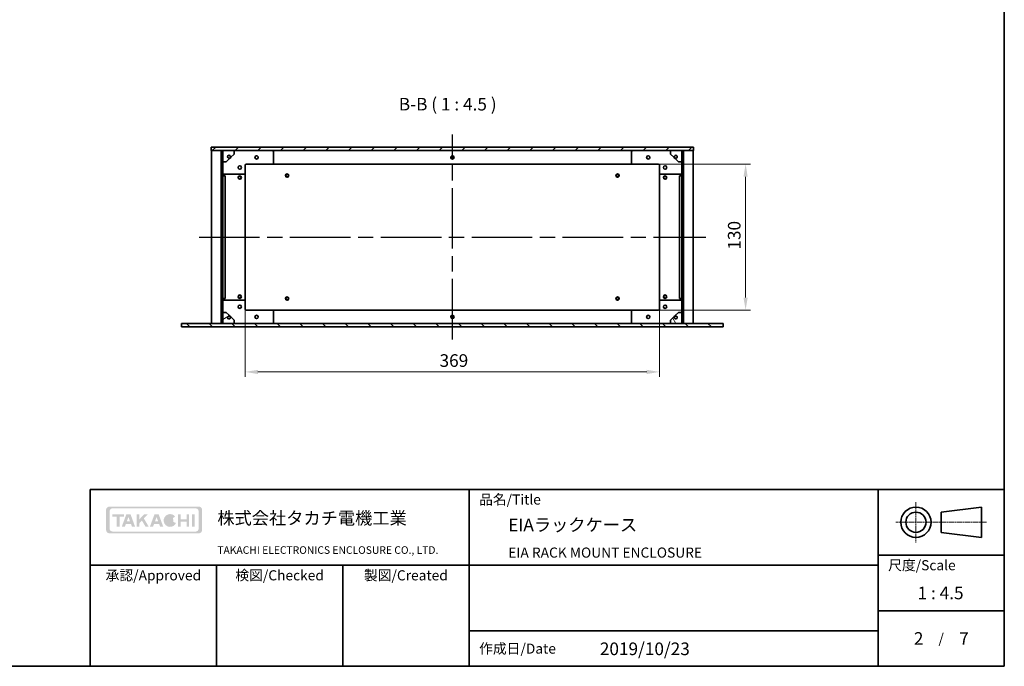
# Model space of a CAD drawing. Units: millimetres. Extents: x 65 to 8923, y 36 to 1323.
# Drawn here: x 2717 to 3594, y 36 to 612 of the extents above; entities that cross this region are included whole.
import ezdxf

# ---------------------------------------------------------------- set-up
doc = ezdxf.new("R2010")
doc.units = ezdxf.units.MM
doc.header["$LTSCALE"] = 4.5
doc.linetypes.add('AM_ISO08W050', pattern=[18, 12, -1.5, 3, -1.5])
doc.linetypes.add('CHAIN', pattern=[0.3543, 0.2362, -0.0295, 0.0591, -0.0295])
doc.layers.get('Defpoints').update_dxf_attribs({"lineweight": 25})
for name, color, linetype, lineweight in [('AM_7', 4, 'AM_ISO08W050', 25), ('Border (ISO)', 7, 'Continuous', 35), ('Dimension (ISO)', 7, 'Continuous', 18), ('Symbol (ISO)', 7, 'Continuous', 18), ('Title (ISO)', 7, 'Continuous', 35), ('Visible (ISO)', 7, 'Continuous', 35)]:
    doc.layers.add(name, color=color, linetype=linetype, lineweight=lineweight)
doc.layers.add('Hatch (ISO)', color=1, linetype='Continuous', lineweight=18, true_color=0xff0000)
doc.styles.add('Note Text (TK)', font='txt')
doc.styles.add('文字スタイル67', font='arial.ttf')
doc.dimstyles.new('Default - Method 1b (TK)', dxfattribs={"dimscale": 4.5, "dimtxt": 2.5, "dimasz": 2.5, "dimexe": 1, "dimexo": 1.5, "dimgap": 1, "dimtad": 1, "dimtoh": 1, "dimrnd": 1e-08, "dimdsep": 46, "dimtxsty": 'Note Text (TK)', "dimcen": 0.09, "dimdle": 5, "dimclrd": 100, "dimclre": 100, "dimclrt": 7, "dimadec": 1, "dimazin": 1, "dimtfac": 1, "dimtmove": 0, "dimatfit": 3, "dimfxl": 0, "dimtolj": 1, "dimlwd": -1, "dimlwe": -1, "dimarcsym": 0})
pattern_1 = [(45, (1769.5, 1194.554), (-10.10279, 10.10279), [])]
pattern_2 = [(135.0002, (1769.5, 1194.554), (-10.10275, -10.10283), [])]

# ---------------------------------------------------------------- blocks, each defined once
blk = doc.blocks.new('図面枠 tk図枠')
at = {"layer": 'Border (ISO)'}
for p in [(405.5, 289), (14.5, 8)]:
    blk.add_line(p, (405.5, 8), dxfattribs=at)
blk = doc.blocks.new('表題欄 tk表題欄')
at = {"layer": 'Hatch (ISO)'}
h = blk.add_hatch(color=256, dxfattribs=at)
edge = h.paths.add_edge_path(flags=0)
edge.add_arc((95.58, 236.3), 0.596, 270, 360)
edge.add_line((96.17, 236.3), (96.17, 239.71))
edge.add_arc((95.58, 239.71), 0.596, 0, 90)
edge.add_line((95.58, 240.31), (79.14, 240.31))
edge.add_arc((79.14, 239.71), 0.596, 90, 180)
edge.add_line((78.54, 239.71), (78.54, 236.3))
edge.add_arc((79.14, 236.3), 0.596, 180, 270)
edge.add_line((79.14, 235.7), (95.58, 235.7))
edge = h.paths.add_edge_path()
edge.add_line((77.84, 239.96), (77.84, 236.05))
edge.add_arc((78.54, 236.05), 0.702, 180, 270)
edge.add_line((78.54, 235.35), (96.17, 235.35))
edge.add_arc((96.17, 236.05), 0.702, 270, 360)
edge.add_line((96.87, 236.05), (96.87, 239.96))
edge.add_arc((96.17, 239.96), 0.702, 0, 90)
edge.add_line((96.17, 240.66), (78.54, 240.66))
edge.add_arc((78.54, 239.96), 0.702, 90, 180)
for points in [[(79.07, 239.15), (79.07, 238.66), (79.92, 238.66), (79.92, 236.66), (80.51, 236.66), (80.51, 238.66), (81.36, 238.66), (81.36, 239.15)], [(85.68, 236.66), (84.94, 237.89), (84.42, 237.32), (84.42, 236.66), (83.9, 236.66), (83.9, 239.15), (84.42, 239.15), (84.42, 238.1), (85.39, 239.15), (86.11, 239.15), (85.32, 238.3), (86.3, 236.66)], [(92.09, 239.15), (92.09, 236.66), (92.61, 236.66), (92.61, 237.66), (93.77, 237.66), (93.77, 236.66), (94.29, 236.66), (94.29, 239.15), (93.77, 239.15), (93.77, 238.15), (92.61, 238.15), (92.61, 239.15)], [(94.84, 239.15), (94.84, 236.66), (95.36, 236.66), (95.36, 239.15)]]:
    blk.add_hatch(color=256, dxfattribs=at).paths.add_polyline_path(points)
h = blk.add_hatch(color=256, dxfattribs=at)
h.paths.add_polyline_path([(82.59, 237.71), (81.95, 237.71), (82.27, 238.58)], flags=0)
h.paths.add_polyline_path([(82.78, 237.2), (81.76, 237.2), (81.57, 236.66), (80.95, 236.66), (81.86, 239.15), (82.68, 239.15), (83.59, 236.66), (82.98, 236.66)])
h = blk.add_hatch(color=256, dxfattribs=at)
h.paths.add_polyline_path([(87.53, 237.71), (88.16, 237.71), (87.85, 238.58)], flags=0)
h.paths.add_polyline_path([(87.14, 236.66), (87.34, 237.2), (88.35, 237.2), (88.55, 236.66), (89.17, 236.66), (88.25, 239.15), (87.44, 239.15), (86.52, 236.66)])
h = blk.add_hatch(color=256, dxfattribs=at)
edge = h.paths.add_edge_path()
edge.add_arc((90.52, 237.9), 1.27, 38.5505, 336.582)
edge.add_line((91.69, 237.4), (91.17, 237.62))
edge.add_ellipse((90.52, 237.9), major_axis=(0, -0.8), ratio=0.867347, start_angle=124.651, end_angle=429.4109, ccw=False)
edge.add_line((91.09, 238.36), (91.52, 238.7))
at = {"layer": 'Title (ISO)'}
for p, q in [((74.71, 244.05), (255.71, 244.05)), ((74.71, 209.05), (74.71, 244.05)), ((149.71, 244.05), (149.71, 209.05)), ((230.71, 244.05), (230.71, 209.05)), ((255.71, 244.05), (255.71, 209.05)), ((243.21, 239.55), (251.21, 240.55)), ((251.21, 234.55), (251.21, 240.55)), ((243.21, 239.55), (243.21, 235.55)), ((243.21, 235.55), (251.21, 234.55)), ((230.71, 231.05), (255.71, 231.05)), ((74.71, 229.05), (230.71, 229.05)), ((99.71, 229.05), (99.71, 209.05)), ((124.71, 229.05), (124.71, 209.05)), ((230.71, 220.05), (255.71, 220.05)), ((149.71, 216.05), (230.71, 216.05)), ((255.71, 209.05), (74.71, 209.05))]:
    blk.add_line(p, q, dxfattribs=at)
at = {"layer": 'Title (ISO)', "color": 4, "linetype": 'CHAIN', "lineweight": 18, "true_color": 0x00ffff}
for p, q in [((238.21, 241.55), (238.21, 233.55)), ((252.21, 237.55), (234.21, 237.55))]:
    blk.add_line(p, q, dxfattribs=at)
at = {"layer": 'Title (ISO)'}
for radius in [3, 2]:
    blk.add_circle((238.21, 237.55), radius, dxfattribs=at)
at = {"layer": 'Title (ISO)', "color": 1, "true_color": 0xff0000, "char_height": 2, "line_spacing_factor": 1.5, "style": 'Note Text (TK)'}
for s, insert, attachment_point in [('\\fＭＳ Ｐゴシック|b0|i0;\\H2.0000;品名/Title', (151.71, 242.05), 4), ('\\fＭＳ Ｐゴシック|b0|i0;\\H2.0000;尺度/Scale', (232.71, 229.05), 4), ('\\fＭＳ Ｐゴシック|b0|i0;\\H2.0000;承認/Approved', (87.21, 227.05), 5), ('\\fＭＳ Ｐゴシック|b0|i0;\\H2.0000;検図/Checked', (112.21, 227.05), 5), ('\\fＭＳ Ｐゴシック|b0|i0;\\H2.0000;製図/Created', (137.21, 227.05), 5), ('\\fＭＳ Ｐゴシック|b0|i0;\\H2.0000;作成日/Date', (151.71, 212.55), 4)]:
    blk.add_mtext(s, dxfattribs=dict(at, insert=insert, attachment_point=attachment_point))
at = {"layer": 'Title (ISO)', "color": 7, "line_spacing_factor": 1.5, "style": 'Note Text (TK)'}
for s, insert, char_height, attachment_point in [('株式会社タカチ電機工業', (99.87, 238.05), 2.5, 4), ('\\fArial|b0|i0;\\H1.4986;TAKACHI ELECTRONICS ENCLOSURE CO., LTD.', (99.87, 232.05), 1.4986, 4), ('\\fＭＳ Ｐゴシック|b0|i0;\\H2.0000;/', (243.21, 214.55), 2, 5)]:
    blk.add_mtext(s, dxfattribs=dict(at, insert=insert, char_height=char_height, attachment_point=attachment_point))
at = {"layer": 'Title (ISO)', "color": 7}
for tag, p, height, style in [('<品名>_001', (157.47, 235.78), 2.5, 'Note Text (TK)'), ('<Title>_001', (157.49, 230.55), 2, '文字スタイル67'), ('<尺度>_001', (238.54, 222.31), 2.5, 'Note Text (TK)'), ('<ページ_No.>_001', (237.95, 213.3), 2.5, 'Note Text (TK)'), ('<総ページ数>_001', (246.79, 213.3), 2.5, 'Note Text (TK)'), ('作成日_001', (175.87, 211.28), 2.5, 'Note Text (TK)')]:
    blk.add_attdef(tag, p, '', height=height, dxfattribs=dict(at, style=style))
blk = doc.blocks.new('*D36')
at = {"layer": 'Defpoints', "color": 0, "transparency": 16777216}
for p in [(2917.93, 361.09), (3286.93, 361.09), (3286.93, 298.09)]:
    blk.add_point(p, dxfattribs=at)
at = {"layer": 'Dimension (ISO)', "color": 100, "transparency": 16777216}
for p, q in [((2917.93, 354.34), (2917.93, 293.59)), ((3286.93, 354.34), (3286.93, 293.59)), ((2929.18, 298.09), (3275.68, 298.09))]:
    blk.add_line(p, q, dxfattribs=at)
for points in [[(2929.18, 299.96), (2929.18, 296.21), (2917.93, 298.09)], [(3275.68, 299.96), (3275.68, 296.21), (3286.93, 298.09)]]:
    blk.add_solid(points, dxfattribs=at)
at = {"layer": 'Dimension (ISO)', "color": 7, "transparency": 16777216, "insert": (3091.02, 308.21), "char_height": 11.25, "attachment_point": 4, "style": 'Note Text (TK)'}
blk.add_mtext('\\A1;369', dxfattribs=at)
blk = doc.blocks.new('*D37')
at = {"layer": 'Defpoints', "color": 0, "transparency": 16777216}
for p in [(3262.93, 483.09), (3363.73, 483.09), (3262.93, 353.09)]:
    blk.add_point(p, dxfattribs=at)
at = {"layer": 'Dimension (ISO)', "color": 100, "transparency": 16777216}
for p, q in [((3269.68, 483.09), (3368.23, 483.09)), ((3363.73, 364.34), (3363.73, 471.84)), ((3269.68, 353.09), (3368.23, 353.09))]:
    blk.add_line(p, q, dxfattribs=at)
for points in [[(3361.85, 471.84), (3365.6, 471.84), (3363.73, 483.09)], [(3361.85, 364.34), (3365.6, 364.34), (3363.73, 353.09)]]:
    blk.add_solid(points, dxfattribs=at)
at = {"layer": 'Dimension (ISO)', "color": 7, "transparency": 16777216, "insert": (3353.6, 406.96), "char_height": 11.25, "attachment_point": 4, "rotation": 90, "style": 'Note Text (TK)'}
blk.add_mtext('\\A1;130', dxfattribs=at)

msp = doc.modelspace()

# ---------------------------------------------------------------- hatches: boundary and pattern name
at = {"layer": 'Hatch (ISO)'}
h = msp.add_hatch(dxfattribs=at)
h.set_pattern_fill('ANSI31', color=256, scale=114.3, style=0)
h.set_pattern_definition(pattern_1)
h.paths.add_polyline_path([(3317.4277, 498.0869), (3317.4277, 495.0869), (3308.4777, 495.0869), (3306.9777, 495.0869), (3306.9277, 495.0869), (3296.9277, 495.0869), (2907.9277, 495.0869), (2897.9277, 495.0869), (2897.8777, 495.0869), (2896.3777, 495.0869), (2887.4277, 495.0869), (2887.4277, 498.0869)])
h = msp.add_hatch(dxfattribs=at)
h.set_pattern_fill('ANSI31', color=256, scale=114.3, style=0)
h.set_pattern_definition(pattern_1)
h.paths.add_polyline_path([(2896.3777, 495.0869), (2897.8777, 495.0869), (2897.8777, 341.0869), (2896.3777, 341.0869)])
h = msp.add_hatch(dxfattribs=at)
h.set_pattern_fill('ANSI31', color=256, scale=114.3, angle=14.9999778, style=0)
h.set_pattern_definition([(60, (1769.5, 1194.554), (-12.37334, 7.14375), [])])
edge = h.paths.add_edge_path()
edge.add_line((3306.9277, 495.0869), (3306.9277, 485.0869))
edge.add_line((3306.9277, 485.0869), (3303.9064, 485.0869))
edge.add_line((3303.9064, 485.0869), (3301.0294, 487.9638))
edge.add_line((3301.0294, 487.9638), (3301.1412, 488.3812))
edge.add_ellipse((3301.4777, 489.6369), major_axis=(-0.3365, -1.2557), ratio=1, start_angle=0, end_angle=300)
edge.add_line((3300.222, 489.3004), (3299.8047, 489.1886))
edge.add_line((3299.8047, 489.1886), (3296.9277, 492.0656))
edge.add_line((3296.9277, 492.0656), (3296.9277, 495.0869))
edge.add_line((3296.9277, 495.0869), (3306.9277, 495.0869))
h = msp.add_hatch(dxfattribs=at)
h.set_pattern_fill('ANSI31', color=256, scale=114.3, angle=90.0002105, style=0)
h.set_pattern_definition(pattern_2)
h.paths.add_polyline_path([(3308.4777, 341.0869), (3306.9777, 341.0869), (3306.9777, 495.0869), (3308.4777, 495.0869)])
h = msp.add_hatch(dxfattribs=at)
h.set_pattern_fill('ANSI31', color=256, scale=114.3, angle=-14.9999778, style=0)
h.set_pattern_definition([(30, (1769.5, 1194.554), (-7.14375, 12.37334), [])])
edge = h.paths.add_edge_path()
edge.add_line((2897.9277, 341.0869), (2897.9277, 351.0869))
edge.add_line((2897.9277, 351.0869), (2900.949, 351.0869))
edge.add_line((2900.949, 351.0869), (2903.826, 348.2099))
edge.add_line((2903.826, 348.2099), (2903.7142, 347.7926))
edge.add_ellipse((2903.3777, 346.5369), major_axis=(0.3365, 1.2557), ratio=1, start_angle=0, end_angle=300)
edge.add_line((2904.6334, 346.8733), (2905.0507, 346.9852))
edge.add_line((2905.0507, 346.9852), (2907.9277, 344.1082))
edge.add_line((2907.9277, 344.1082), (2907.9277, 341.0869))
edge.add_line((2907.9277, 341.0869), (2897.9277, 341.0869))
h = msp.add_hatch(dxfattribs=at)
h.set_pattern_fill('ANSI31', color=256, scale=114.3, angle=75.0001754, style=0)
h.set_pattern_definition([(120.0002, (1769.5, 1194.554), (-12.37332, -7.14379), [])])
edge = h.paths.add_edge_path()
edge.add_line((3306.9277, 351.0869), (3306.9277, 341.0869))
edge.add_line((3306.9277, 341.0869), (3296.9277, 341.0869))
edge.add_line((3296.9277, 341.0869), (3296.9277, 344.1082))
edge.add_line((3296.9277, 344.1082), (3299.8047, 346.9852))
edge.add_line((3299.8047, 346.9852), (3300.222, 346.8733))
edge.add_ellipse((3301.4777, 346.5369), major_axis=(-1.2557, 0.3365), ratio=1, start_angle=0, end_angle=300)
edge.add_line((3301.1412, 347.7926), (3301.0294, 348.2099))
edge.add_line((3301.0294, 348.2099), (3303.9064, 351.0869))
edge.add_line((3303.9064, 351.0869), (3306.9277, 351.0869))
h = msp.add_hatch(dxfattribs=at)
h.set_pattern_fill('ANSI31', color=256, scale=114.3, angle=90.0002105, style=0)
h.set_pattern_definition(pattern_2)
h.paths.add_polyline_path([(3343.7277, 341.0869), (3343.7277, 338.0869), (2861.1277, 338.0869), (2861.1277, 341.0869), (2896.3777, 341.0869), (2897.8777, 341.0869), (2897.9277, 341.0869), (2907.9277, 341.0869), (3296.9277, 341.0869), (3306.9277, 341.0869), (3306.9777, 341.0869), (3308.4777, 341.0869)])

# ---------------------------------------------------------------- linework, layer by layer
at = {"layer": 'AM_7'}
for p, q in [((3102.4277, 326.8369), (3102.4277, 509.3369)), ((2876.6777, 418.0869), (3328.1777, 418.0869))]:
    msp.add_line(p, q, dxfattribs=at)
at = {"layer": 'Visible (ISO)'}
for p, q in [((3317.4277, 498.0869), (2887.4277, 498.0869)), ((2887.4277, 498.0869), (2887.4277, 495.0869)), ((2887.4277, 495.0869), (3317.4277, 495.0869)), ((2887.9277, 341.0869), (2887.9277, 495.0869)), ((2896.3277, 341.0869), (2896.3277, 495.0869)), ((2897.8777, 495.0869), (2896.3777, 495.0869)), ((2896.3777, 495.0869), (2896.3777, 341.0869)), ((2897.8777, 341.0869), (2897.8777, 495.0869)), ((2897.9277, 495.0869), (2897.9277, 485.0869)), ((2907.9277, 495.0869), (2897.9277, 495.0869)), ((2905.0507, 489.1886), (2907.9277, 492.0656)), ((2907.9277, 492.0656), (2907.9277, 495.0869)), ((2942.9277, 494.0869), (2942.9277, 484.0869)), ((3261.9277, 484.0869), (3261.9277, 494.0869)), ((3306.9277, 495.0869), (3296.9277, 495.0869)), ((3296.9277, 495.0869), (3296.9277, 492.0656)), ((3296.9277, 492.0656), (3299.8047, 489.1886)), ((3306.9277, 485.0869), (3306.9277, 495.0869)), ((3308.4777, 495.0869), (3306.9777, 495.0869)), ((3306.9777, 495.0869), (3306.9777, 341.0869)), ((3308.4777, 341.0869), (3308.4777, 495.0869)), ((3308.5277, 495.0869), (3308.5277, 341.0869)), ((3316.9277, 495.0869), (3316.9277, 341.0869)), ((3317.4277, 495.0869), (3317.4277, 498.0869)), ((2897.9277, 485.0869), (2900.949, 485.0869)), ((2897.9277, 475.0869), (2897.9277, 485.0869)), ((2900.949, 485.0869), (2903.826, 487.9638)), ((2903.826, 487.9638), (2903.7142, 488.3812)), ((2904.6334, 489.3004), (2905.0507, 489.1886)), ((2941.9277, 483.0869), (2918.9277, 483.0869)), ((3262.9277, 483.0869), (2941.9277, 483.0869)), ((3285.9277, 483.0869), (3262.9277, 483.0869)), ((3299.8047, 489.1886), (3300.222, 489.3004)), ((3301.1412, 488.3812), (3301.0294, 487.9638)), ((3301.0294, 487.9638), (3303.9064, 485.0869)), ((3303.9064, 485.0869), (3306.9277, 485.0869)), ((3306.9277, 485.0869), (3306.9277, 475.0869)), ((2897.9277, 472.5869), (2897.9277, 475.0869)), ((2916.9277, 474.0869), (2898.9277, 474.0869)), ((2917.9277, 482.0869), (2917.9277, 475.0869)), ((2917.9277, 361.0869), (2917.9277, 475.0869)), ((3286.9277, 475.0869), (3286.9277, 482.0869)), ((3286.9277, 475.0869), (3286.9277, 361.0869)), ((3305.9277, 474.0869), (3287.9277, 474.0869)), ((3306.9277, 475.0869), (3306.9277, 472.5869)), ((2899.9277, 472.5869), (2897.9277, 472.5869)), ((2897.9277, 363.5869), (2897.9277, 472.5869)), ((2899.9277, 363.5869), (2899.9277, 472.5869)), ((3306.9277, 472.5869), (3304.9277, 472.5869)), ((3304.9277, 472.5869), (3304.9277, 363.5869)), ((3306.9277, 472.5869), (3306.9277, 363.5869)), ((2897.9277, 363.5869), (2899.9277, 363.5869)), ((2897.9277, 361.0869), (2897.9277, 363.5869)), ((2897.9277, 351.0869), (2897.9277, 361.0869)), ((2898.9277, 362.0869), (2916.9277, 362.0869)), ((2917.9277, 361.0869), (2917.9277, 354.0869)), ((3286.9277, 354.0869), (3286.9277, 361.0869)), ((3287.9277, 362.0869), (3305.9277, 362.0869)), ((3304.9277, 363.5869), (3306.9277, 363.5869)), ((3306.9277, 363.5869), (3306.9277, 361.0869)), ((3306.9277, 361.0869), (3306.9277, 351.0869)), ((2897.9277, 351.0869), (2897.9277, 341.0869)), ((2900.949, 351.0869), (2897.9277, 351.0869)), ((2903.826, 348.2099), (2900.949, 351.0869)), ((2918.9277, 353.0869), (2941.9277, 353.0869)), ((2941.9277, 353.0869), (3262.9277, 353.0869)), ((2942.9277, 352.0869), (2942.9277, 342.0869)), ((3261.9277, 342.0869), (3261.9277, 352.0869)), ((3262.9277, 353.0869), (3285.9277, 353.0869)), ((3303.9064, 351.0869), (3301.0294, 348.2099)), ((3306.9277, 351.0869), (3303.9064, 351.0869)), ((3306.9277, 341.0869), (3306.9277, 351.0869)), ((2903.7142, 347.7926), (2903.826, 348.2099)), ((2905.0507, 346.9852), (2904.6334, 346.8733)), ((2907.9277, 344.1082), (2905.0507, 346.9852)), ((2907.9277, 341.0869), (2907.9277, 344.1082)), ((3299.8047, 346.9852), (3296.9277, 344.1082)), ((3296.9277, 344.1082), (3296.9277, 341.0869)), ((3300.222, 346.8733), (3299.8047, 346.9852)), ((3301.0294, 348.2099), (3301.1412, 347.7926)), ((3343.7277, 341.0869), (2861.1277, 341.0869)), ((2861.1277, 341.0869), (2861.1277, 338.0869)), ((2861.1277, 338.0869), (3343.7277, 338.0869)), ((2896.3777, 341.0869), (2897.8777, 341.0869)), ((2897.9277, 341.0869), (2907.9277, 341.0869)), ((3296.9277, 341.0869), (3306.9277, 341.0869)), ((3306.9777, 341.0869), (3308.4777, 341.0869)), ((3343.7277, 338.0869), (3343.7277, 341.0869))]:
    msp.add_line(p, q, dxfattribs=at)
for centre, radius in [((2927.9277, 489.0869), 1.5), ((3102.4277, 489.0869), 1.5), ((3102.4277, 489.0869), 1.25), ((3276.9277, 489.0869), 1.5), ((2912.9277, 480.0869), 1.5), ((2955.1777, 472.8369), 1.5), ((2955.1777, 472.8369), 1.1933), ((3249.6777, 472.8369), 1.5), ((3249.6777, 472.8369), 1.1933), ((3291.9277, 480.0869), 1.5), ((2912.9277, 471.0869), 1.5), ((2912.9277, 471.0869), 1.25), ((3291.9277, 471.0869), 1.5), ((3291.9277, 471.0869), 1.25), ((2912.9277, 365.0869), 1.5), ((2912.9277, 365.0869), 1.25), ((2955.1777, 363.3369), 1.5), ((2955.1777, 363.3369), 1.1933), ((3249.6777, 363.3369), 1.5), ((3249.6777, 363.3369), 1.1933), ((3291.9277, 365.0869), 1.5), ((3291.9277, 365.0869), 1.25), ((2912.9277, 356.0869), 1.5), ((3291.9277, 356.0869), 1.5), ((2927.9277, 347.0869), 1.5), ((3102.4277, 347.0869), 1.5), ((3102.4277, 347.0869), 1.25), ((3276.9277, 347.0869), 1.5)]:
    msp.add_circle(centre, radius, dxfattribs=at)
for centre, radius, start, end in [((2941.9277, 494.0869), 1, 0, 90), ((3262.9277, 494.0869), 1, 90, 180), ((2903.3777, 489.6369), 1.3, 345, 285), ((2903.3777, 489.6369), 1.5, 285, 345), ((2903.3777, 489.6369), 1.6, 285, 345), ((2918.9277, 482.0869), 1, 90, 180), ((2941.9277, 484.0869), 1, 270, 0), ((3262.9277, 484.0869), 1, 180, 270), ((3285.9277, 482.0869), 1, 0, 90), ((3301.4777, 489.6369), 1.6, 195, 255), ((3301.4777, 489.6369), 1.5, 195, 255), ((3301.4777, 489.6369), 1.3, 255, 195), ((2898.9277, 475.0869), 1, 180, 270), ((2916.9277, 475.0869), 1, 270, 0), ((3287.9277, 475.0869), 1, 180, 270), ((3305.9277, 475.0869), 1, 270, 0), ((2898.9277, 361.0869), 1, 90, 180), ((2916.9277, 361.0869), 1, 0, 90), ((3287.9277, 361.0869), 1, 90, 180), ((3305.9277, 361.0869), 1, 0, 90), ((2918.9277, 354.0869), 1, 180, 270), ((2941.9277, 352.0869), 1, 0, 90), ((3262.9277, 352.0869), 1, 90, 180), ((3285.9277, 354.0869), 1, 270, 0), ((2903.3777, 346.5369), 1.3, 75, 15), ((2903.3777, 346.5369), 1.5, 15, 75), ((2903.3777, 346.5369), 1.6, 15, 75), ((3301.4777, 346.5369), 1.6, 105, 165), ((3301.4777, 346.5369), 1.5, 105, 165), ((3301.4777, 346.5369), 1.3, 165, 105), ((2941.9277, 342.0869), 1, 270, 0), ((3262.9277, 342.0869), 1, 180, 270)]:
    msp.add_arc(centre, radius, start, end, dxfattribs=at)

# ---------------------------------------------------------------- block references
at = {"xscale": 4.5, "yscale": 4.5, "zscale": 4.5}
msp.add_blockref('図面枠 tk図枠', (1769.5, 0), dxfattribs=at)
ref = msp.add_blockref('表題欄 tk表題欄', (2443.5603, -904.7373), dxfattribs=dict(xscale=4.5, yscale=4.5, zscale=4.5))
ref.add_attrib('<品名>_001', 'EIAラックケース', (3152.1634, 156.2791), dxfattribs={"layer": 'Title (ISO)', "color": 7, "height": 11.25, "style": 'Note Text (TK)'})
ref.add_attrib('<尺度>_001', '1 : 4.5', (3516.9702, 95.657), dxfattribs={"layer": 'Title (ISO)', "color": 7, "height": 11.25, "style": 'Note Text (TK)'})
ref.add_attrib('作成日_001', '2019/10/23', (3233.8409, 45.9332), dxfattribs={"layer": 'Title (ISO)', "color": 7, "height": 11.25, "style": 'Note Text (TK)'})
ref.add_attrib('<Title>_001', 'EIA RACK MOUNT ENCLOSURE', (3152.2555, 132.7469), dxfattribs={"layer": 'Title (ISO)', "color": 7, "height": 9, "style": '文字スタイル67'})
ref.add_attrib('<ページ_No.>_001', '2', (3513.6591, 55.125), dxfattribs={"layer": 'Title (ISO)', "color": 7, "height": 11.25, "style": 'Note Text (TK)'})
ref.add_attrib('<総ページ数>_001', '7', (3554.1271, 55.125), dxfattribs={"layer": 'Title (ISO)', "color": 7, "height": 11.25, "style": 'Note Text (TK)'})

# ---------------------------------------------------------------- texts
at = {"layer": 'Symbol (ISO)', "color": 7, "insert": (3054.7043, 527.3369), "char_height": 11.25, "attachment_point": 7, "line_spacing_factor": 0.25, "style": 'Note Text (TK)'}
msp.add_mtext('B-B ( 1 : 4.5 )', dxfattribs=at)

# ---------------------------------------------------------------- dimensions: what is measured, and where the dimension line sits
at = {"layer": 'Dimension (ISO)', "color": 100, "true_color": 0x00ff3f}
dim = msp.add_linear_dim(base=(3363.7277, 483.0869), p1=(3262.9277, 353.0869), p2=(3262.9277, 483.0869), angle=270, dimstyle='Default - Method 1b (TK)', override={"dimtoh": 0, "dimtofl": 0, "dimatfit": 1}, dxfattribs=at)
dim.commit()
dim.dimension.update_dxf_attribs({"geometry": '*D37', "text_midpoint": (3363.7277, 418.0869), "dimtype": 160})
dim = msp.add_linear_dim(base=(3286.9277, 298.0869), p1=(2917.9277, 361.0869), p2=(3286.9277, 361.0869), dimstyle='Default - Method 1b (TK)', override={"dimtoh": 0, "dimtofl": 0, "dimatfit": 1}, dxfattribs=at)
dim.commit()
dim.dimension.update_dxf_attribs({"geometry": '*D36', "text_midpoint": (3102.4277, 298.0869), "dimtype": 160})

doc.saveas('drawing.dxf')
